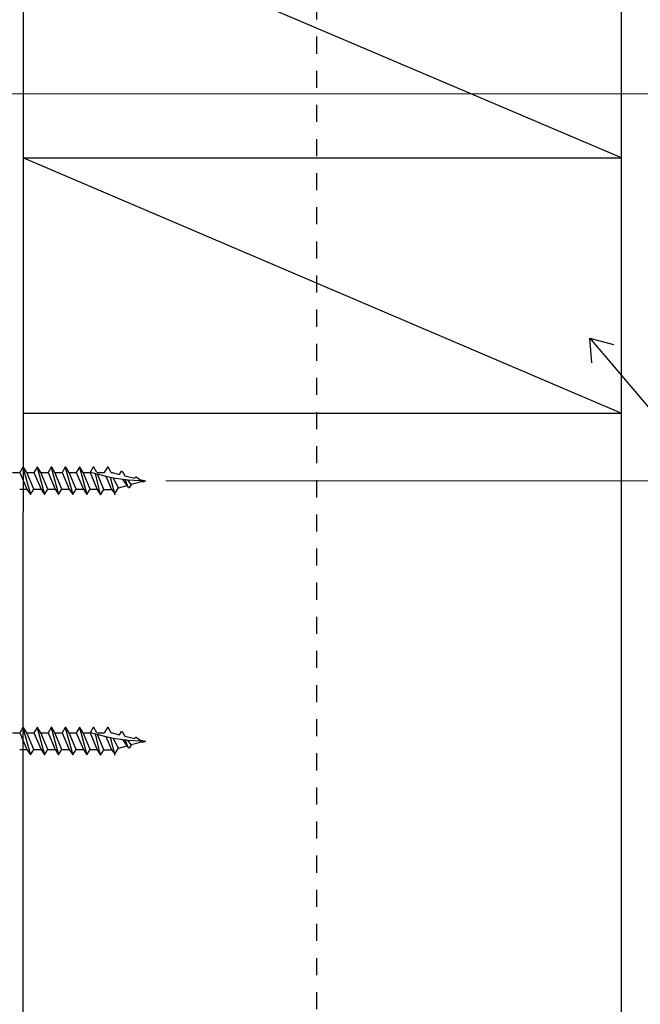
# Model space of a CAD drawing. Units: inches. Extents: x -31 to 125, y 0 to 90.
# Drawn here: x 78 to 82, y 44 to 49 of the extents above; entities that cross this region are included whole.
import ezdxf

# ---------------------------------------------------------------- set-up
doc = ezdxf.new("R2010")
doc.units = ezdxf.units.IN
doc.header["$LTSCALE"] = 0.01
doc.header["$MEASUREMENT"] = 0
doc.linetypes.add('CENTER', pattern=[50.8, 31.75, -6.35, 6.35, -6.35])
doc.linetypes.add('HIDDEN2', pattern=[0.1875, 0.125, -0.0625])
doc.layers.get('Defpoints').update_dxf_attribs({"color": 121})
for name, color, linetype in [('CERACLAD-DIMENSION', 1, 'Continuous'), ('CERACLAD-LIGHT-CONTINUOUS', 5, 'Continuous'), ('CERACLAD-TXT-NOTES', 2, 'Continuous'), ('CERACLAD-X-LIGHT-LINE', 9, 'Continuous'), ('CERACLAD-X-LIGHT-LINE-HIDDEN2', 9, 'HIDDEN2')]:
    doc.layers.add(name, color=color, linetype=linetype)
doc.styles.add('KCADDIMSTANDARD', font='txt.shx', dxfattribs={"bigfont": 'bigfont.shx'})
doc.dimstyles.get("Standard").update_dxf_attribs({"dimtxt": 0.18, "dimasz": 0.18, "dimexe": 0.18, "dimexo": 0.0625, "dimgap": 0.09, "dimtad": 0, "dimtih": 1, "dimtoh": 1, "dimdec": 4, "dimzin": 0, "dimdsep": 46, "dimtxsty": 'Standard', "dimcen": 0.09, "dimadec": 0, "dimazin": 0, "dimtfac": 1, "dimtdec": 4, "dimtofl": 0, "dimtmove": 0, "dimatfit": 3, "dimfxl": 1, "dimtolj": 1, "dimtzin": 0, "dimarcsym": 0})

# ---------------------------------------------------------------- blocks, each defined once
blk = doc.blocks.new('_ARCHTICK')
at = {"color": 0, "linetype": 'ByBlock', "const_width": 0.15}
blk.add_lwpolyline([(-0.5, -0.5), (0.5, 0.5)], dxfattribs=at)
blk = doc.blocks.new('*D94')
at = {"layer": 'CERACLAD-DIMENSION', "lineweight": 13, "transparency": 16777216}
for p, q in [((2104.94, 1244.86), (2104.94, 1313.01)), ((1960.85, 1244.86), (2107.94, 1244.86)), ((2104.94, 1187.24), (2104.94, 1244.86)), ((2012.25, 1187.24), (2107.94, 1187.24))]:
    blk.add_line(p, q, dxfattribs=at)
at = {"layer": 'Defpoints', "color": 0, "transparency": 16777216}
for p in [(1957.85, 1244.86), (2009.25, 1187.24), (2104.94, 1187.24)]:
    blk.add_point(p, dxfattribs=at)
at = {"layer": 'CERACLAD-DIMENSION', "lineweight": 13, "transparency": 16777216, "xscale": 3, "yscale": 3, "zscale": 3}
for p, rotation in [((2104.94, 1244.86), 90), ((2104.94, 1187.24), 270)]:
    blk.add_blockref('_ARCHTICK', p, dxfattribs=dict(at, rotation=rotation))
at = {"layer": 'CERACLAD-DIMENSION', "lineweight": 13, "transparency": 16777216, "insert": (2099.59, 1281.41), "char_height": 7.5, "attachment_point": 5, "rotation": 90, "style": 'KCADDIMSTANDARD'}
blk.add_mtext('\\A1;3"(76.2mm)', dxfattribs=at)
blk = doc.blocks.new('KCAD_OPEN')
at = {"color": 0, "linetype": 'Continuous', "lineweight": -2}
for q in [(-1, 0.158384), (-1, 0), (-1, -0.158384)]:
    blk.add_line((0, 0), q, dxfattribs=at)
blk = doc.blocks.new('*D107')
at = {"layer": 'CERACLAD-DIMENSION', "lineweight": 13, "transparency": 16777216}
for p, q in [((1957.85, 1247.42), (1957.85, 1307.47)), ((1977.03, 1275.01), (1977.03, 1307.47)), ((1957.85, 1304.47), (1977.03, 1304.47)), ((1977.03, 1304.47), (2061.03, 1304.47))]:
    blk.add_line(p, q, dxfattribs=at)
at = {"layer": 'Defpoints', "color": 0, "transparency": 16777216}
for p in [(1977.03, 1304.47), (1977.03, 1272.01), (1957.85, 1244.42)]:
    blk.add_point(p, dxfattribs=at)
at = {"layer": 'CERACLAD-DIMENSION', "lineweight": 13, "transparency": 16777216, "xscale": 3, "yscale": 3, "zscale": 3, "rotation": 180}
blk.add_blockref('_ARCHTICK', (1957.85, 1304.47), dxfattribs=at)
at = {"layer": 'CERACLAD-DIMENSION', "lineweight": 13, "transparency": 16777216, "xscale": 3, "yscale": 3, "zscale": 3}
blk.add_blockref('_ARCHTICK', (1977.03, 1304.47), dxfattribs=at)
at = {"layer": 'CERACLAD-DIMENSION', "transparency": 16777216, "insert": (2020.53, 1311.22), "char_height": 7.5, "attachment_point": 5, "style": 'KCADDIMSTANDARD'}
blk.add_mtext('\\A1;19/32"(15mm)', dxfattribs=at)
blk = doc.blocks.new('Fill-tech-ALL-DETAILS_Wood_Ply_V')
at = {"layer": 'CERACLAD-LIGHT-CONTINUOUS'}
for p, q in [((1991.028, 1005.273), (1991.058, 1273.318)), ((2080.032, 1038.484), (2080.058, 1273.318)), ((1991.054, 1235.346), (2080.054, 1235.346)), ((1991.054, 1197.346), (2080.049, 1197.346))]:
    blk.add_line(p, q, dxfattribs=at)
at = {"layer": 'CERACLAD-X-LIGHT-LINE'}
for p, q in [((1990.993, 1189.295), (1990.527, 1188.501)), ((1991.088, 1189.295), (1990.993, 1189.295)), ((1990.999, 1189.295), (1992.094, 1185.199)), ((1991.554, 1188.501), (1991.088, 1189.295)), ((1993.089, 1189.295), (1992.623, 1188.501)), ((1993.184, 1189.295), (1993.089, 1189.295)), ((1993.095, 1189.295), (1994.19, 1185.199)), ((1993.65, 1188.501), (1993.184, 1189.295)), ((1995.195, 1189.295), (1994.729, 1188.501)), ((1995.29, 1189.295), (1995.195, 1189.295)), ((1995.201, 1189.295), (1996.296, 1185.199)), ((1995.756, 1188.501), (1995.29, 1189.295)), ((1997.291, 1189.295), (1996.825, 1188.501)), ((1997.386, 1189.295), (1997.291, 1189.295)), ((1997.297, 1189.295), (1998.392, 1185.199)), ((1997.852, 1188.501), (1997.386, 1189.295)), ((1999.387, 1189.295), (1998.921, 1188.501)), ((1999.482, 1189.295), (1999.387, 1189.295)), ((1999.393, 1189.295), (2000.488, 1185.199)), ((1999.948, 1188.501), (1999.482, 1189.295)), ((2001.441, 1189.29), (2000.975, 1188.496)), ((2001.536, 1189.29), (2001.441, 1189.29)), ((2002.001, 1188.496), (2001.536, 1189.29)), ((2003.558, 1189.29), (2003.092, 1188.496)), ((2003.653, 1189.29), (2003.558, 1189.29)), ((2004.119, 1188.496), (2003.653, 1189.29)), ((2005.378, 1188.211), (2005.653, 1188.698)), ((2005.653, 1188.698), (2005.759, 1188.698)), ((2005.759, 1188.698), (2006.151, 1188.02)), ((1989.458, 1188.501), (1990.527, 1188.501)), ((1990.527, 1188.501), (1991.586, 1185.993)), ((1992.602, 1185.993), (1991.554, 1188.501)), ((1991.554, 1188.501), (1992.623, 1188.501)), ((1992.623, 1188.501), (1993.682, 1185.993)), ((1994.698, 1185.993), (1993.65, 1188.501)), ((1993.66, 1188.501), (1994.729, 1188.501)), ((1994.729, 1188.501), (1995.788, 1185.993)), ((1996.804, 1185.993), (1995.756, 1188.501)), ((1995.756, 1188.501), (1996.825, 1188.501)), ((1996.825, 1188.501), (1997.884, 1185.993)), ((1998.9, 1185.993), (1997.852, 1188.501)), ((1997.852, 1188.501), (1998.921, 1188.501)), ((1998.921, 1188.501), (1999.98, 1185.993)), ((2000.996, 1185.993), (1999.948, 1188.501)), ((1999.948, 1188.501), (2001.017, 1188.501)), ((2000.975, 1188.496), (2002.033, 1185.988)), ((2001.038, 1188.56), (2001.8, 1188.338)), ((2001.8, 1188.338), (2002.182, 1188.232)), ((2002.557, 1185.194), (2001.8, 1188.338)), ((2002.023, 1188.496), (2003.092, 1188.496)), ((2003.049, 1185.988), (2002.103, 1188.254)), ((2002.182, 1188.232), (2003.325, 1187.957)), ((2003.319, 1187.958), (2004.15, 1185.988)), ((2003.325, 1187.957), (2004.441, 1187.725)), ((2003.955, 1187.826), (2004.658, 1185.194)), ((2004.119, 1188.496), (2004.246, 1188.496)), ((2004.246, 1188.496), (2005.378, 1188.211)), ((2005.209, 1186.231), (2004.441, 1187.725)), ((2004.441, 1187.725), (2005.865, 1187.501)), ((2005.865, 1187.501), (2006.288, 1187.448)), ((2006.511, 1186.559), (2005.866, 1187.499)), ((2006.151, 1188.02), (2007.643, 1187.639)), ((2006.701, 1186.221), (2006.183, 1187.459)), ((2006.288, 1187.448), (2006.577, 1187.412)), ((2006.577, 1187.412), (2009.252, 1187.237)), ((2007.082, 1186.697), (2006.603, 1187.411)), ((2009.252, 1187.237), (2007.082, 1186.697)), ((2007.643, 1187.639), (2007.76, 1187.83)), ((2007.76, 1187.83), (2007.855, 1187.83)), ((2007.855, 1187.83), (2008.374, 1187.459)), ((2008.374, 1187.459), (2009.252, 1187.237)), ((2008.903, 1187.078), (2008.469, 1187.269)), ((2009.252, 1187.237), (2008.903, 1187.078)), ((1990.527, 1185.993), (1991.586, 1185.993)), ((1991.586, 1185.993), (1992.094, 1185.199)), ((1992.094, 1185.199), (1992.602, 1185.993)), ((1992.623, 1185.993), (1993.682, 1185.993)), ((1993.682, 1185.993), (1994.19, 1185.199)), ((1994.19, 1185.199), (1994.698, 1185.993)), ((1994.729, 1185.993), (1995.788, 1185.993)), ((1995.788, 1185.993), (1996.296, 1185.199)), ((1996.296, 1185.199), (1996.804, 1185.993)), ((1996.825, 1185.993), (1997.884, 1185.993)), ((1997.884, 1185.993), (1998.392, 1185.199)), ((1998.392, 1185.199), (1998.9, 1185.993)), ((1998.921, 1185.993), (1999.98, 1185.993)), ((1999.98, 1185.993), (2000.488, 1185.199)), ((2000.488, 1185.199), (2000.996, 1185.993)), ((2001.017, 1185.993), (2002.075, 1185.993)), ((2002.033, 1185.988), (2002.541, 1185.194)), ((2002.541, 1185.194), (2003.049, 1185.988)), ((2003.092, 1185.988), (2004.15, 1185.988)), ((2004.15, 1185.988), (2004.658, 1185.363)), ((2004.658, 1185.363), (2005.209, 1186.231)), ((2005.209, 1186.231), (2006.511, 1186.559)), ((2006.807, 1186.221), (2006.701, 1186.221)), ((2007.082, 1186.697), (2006.807, 1186.221)), ((1989.458, 1149.751), (1990.527, 1149.751)), ((1990.993, 1150.545), (1990.527, 1149.751)), ((1990.527, 1149.751), (1991.586, 1147.243)), ((1991.088, 1150.545), (1990.993, 1150.545)), ((1990.999, 1150.545), (1992.094, 1146.449)), ((1991.554, 1149.751), (1991.088, 1150.545)), ((1992.602, 1147.243), (1991.554, 1149.751)), ((1991.554, 1149.751), (1992.623, 1149.751)), ((1993.089, 1150.545), (1992.623, 1149.751)), ((1992.623, 1149.751), (1993.682, 1147.243)), ((1993.184, 1150.545), (1993.089, 1150.545)), ((1993.095, 1150.545), (1994.19, 1146.449)), ((1993.65, 1149.751), (1993.184, 1150.545)), ((1994.698, 1147.243), (1993.65, 1149.751)), ((1993.66, 1149.751), (1994.729, 1149.751)), ((1995.195, 1150.545), (1994.729, 1149.751)), ((1994.729, 1149.751), (1995.788, 1147.243)), ((1995.29, 1150.545), (1995.195, 1150.545)), ((1995.201, 1150.545), (1996.296, 1146.449)), ((1995.756, 1149.751), (1995.29, 1150.545)), ((1996.804, 1147.243), (1995.756, 1149.751)), ((1995.756, 1149.751), (1996.825, 1149.751)), ((1997.291, 1150.545), (1996.825, 1149.751)), ((1996.825, 1149.751), (1997.884, 1147.243)), ((1997.386, 1150.545), (1997.291, 1150.545)), ((1997.297, 1150.545), (1998.392, 1146.449)), ((1997.852, 1149.751), (1997.386, 1150.545)), ((1998.9, 1147.243), (1997.852, 1149.751)), ((1997.852, 1149.751), (1998.921, 1149.751)), ((1999.387, 1150.545), (1998.921, 1149.751)), ((1998.921, 1149.751), (1999.98, 1147.243)), ((1999.482, 1150.545), (1999.387, 1150.545)), ((1999.393, 1150.545), (2000.488, 1146.449)), ((1999.948, 1149.751), (1999.482, 1150.545)), ((2000.996, 1147.243), (1999.948, 1149.751)), ((1999.948, 1149.751), (2001.017, 1149.751)), ((2001.441, 1150.54), (2000.975, 1149.746)), ((2000.975, 1149.746), (2002.033, 1147.238)), ((2001.038, 1149.81), (2001.8, 1149.588)), ((2001.536, 1150.54), (2001.441, 1150.54)), ((2002.001, 1149.746), (2001.536, 1150.54)), ((2001.8, 1149.588), (2002.182, 1149.482)), ((2002.557, 1146.444), (2001.8, 1149.588)), ((2002.023, 1149.746), (2003.092, 1149.746)), ((2003.049, 1147.238), (2002.103, 1149.504)), ((2002.182, 1149.482), (2003.325, 1149.207)), ((2003.558, 1150.54), (2003.092, 1149.746)), ((2003.319, 1149.208), (2004.15, 1147.238)), ((2003.325, 1149.207), (2004.441, 1148.975)), ((2003.653, 1150.54), (2003.558, 1150.54)), ((2004.119, 1149.746), (2003.653, 1150.54)), ((2004.119, 1149.746), (2004.246, 1149.746)), ((2004.246, 1149.746), (2005.378, 1149.461)), ((2005.378, 1149.461), (2005.653, 1149.948)), ((2005.653, 1149.948), (2005.759, 1149.948)), ((2005.759, 1149.948), (2006.151, 1149.27)), ((2006.151, 1149.27), (2007.643, 1148.889)), ((2003.955, 1149.076), (2004.658, 1146.444)), ((2005.209, 1147.481), (2004.441, 1148.975)), ((2004.441, 1148.975), (2005.865, 1148.751)), ((2005.209, 1147.481), (2006.511, 1147.809)), ((2005.865, 1148.751), (2006.288, 1148.698)), ((2006.511, 1147.809), (2005.866, 1148.749)), ((2006.701, 1147.471), (2006.183, 1148.709)), ((2006.288, 1148.698), (2006.577, 1148.662)), ((2006.577, 1148.662), (2009.252, 1148.487)), ((2007.082, 1147.947), (2006.603, 1148.661)), ((2007.082, 1147.947), (2006.807, 1147.471)), ((2009.252, 1148.487), (2007.082, 1147.947)), ((2007.643, 1148.889), (2007.76, 1149.08)), ((2007.76, 1149.08), (2007.855, 1149.08)), ((2007.855, 1149.08), (2008.374, 1148.709)), ((2008.374, 1148.709), (2009.252, 1148.487)), ((2008.903, 1148.328), (2008.469, 1148.519)), ((2009.252, 1148.487), (2008.903, 1148.328)), ((1990.527, 1147.243), (1991.586, 1147.243)), ((1991.586, 1147.243), (1992.094, 1146.449)), ((1992.094, 1146.449), (1992.602, 1147.243)), ((1992.623, 1147.243), (1993.682, 1147.243)), ((1993.682, 1147.243), (1994.19, 1146.449)), ((1994.19, 1146.449), (1994.698, 1147.243)), ((1994.729, 1147.243), (1995.788, 1147.243)), ((1995.788, 1147.243), (1996.296, 1146.449)), ((1996.296, 1146.449), (1996.804, 1147.243)), ((1996.825, 1147.243), (1997.884, 1147.243)), ((1997.884, 1147.243), (1998.392, 1146.449)), ((1998.392, 1146.449), (1998.9, 1147.243)), ((1998.921, 1147.243), (1999.98, 1147.243)), ((1999.98, 1147.243), (2000.488, 1146.449)), ((2000.488, 1146.449), (2000.996, 1147.243)), ((2001.017, 1147.243), (2002.075, 1147.243)), ((2002.033, 1147.238), (2002.541, 1146.444)), ((2002.541, 1146.444), (2003.049, 1147.238)), ((2003.092, 1147.238), (2004.15, 1147.238)), ((2004.15, 1147.238), (2004.658, 1146.613)), ((2004.658, 1146.613), (2005.209, 1147.481)), ((2006.807, 1147.471), (2006.701, 1147.471))]:
    blk.add_line(p, q, dxfattribs=at)
at = {"layer": 'CERACLAD-X-LIGHT-LINE-HIDDEN2', "linetype": 'CENTER'}
blk.add_line((2034.737, 981.601), (2034.737, 1461.538), dxfattribs=at)
at = {"layer": 'CERACLAD-DIMENSION'}
dim = blk.add_linear_dim(base=(1977.028, 1304.469), p1=(1957.852, 1244.425), p2=(1977.028, 1272.015), text='19/32"(15mm)', dimstyle='Standard', override={"dimscale": 3, "dimtxt": 2.5, "dimasz": 1, "dimexe": 1, "dimexo": 1, "dimgap": 1, "dimtad": 1, "dimtih": 0, "dimtoh": 0, "dimdec": 1, "dimzin": 8, "dimpost": '<>', "dimtxsty": 'KCADDIMSTANDARD', "dimblk1": 'ARCHTICK', "dimblk2": 'ARCHTICK', "dimsah": 1, "dimcen": 2.5, "dimclrd": 256, "dimclre": 256, "dimclrt": 256, "dimadec": 1, "dimazin": 2, "dimtfac": 0.667, "dimtdec": 1, "dimtix": 1, "dimtofl": 1, "dimatfit": 2, "dimldrblk": 'KCAD_OPEN', "dimtvp": 0.0001, "dimlwd": 13, "dimlwe": 13}, dxfattribs=at)
dim.commit()
dim.dimension.update_dxf_attribs({"geometry": '*D107', "text_midpoint": (2020.528, 1304.469), "dimtype": 128})
at = {"layer": 'CERACLAD-DIMENSION', "lineweight": 13}
dim = blk.add_linear_dim(base=(2104.937, 1187.237), p1=(1957.852, 1244.862), p2=(2009.252, 1187.237), angle=90, text='3"(76.2mm)', dimstyle='Standard', override={"dimscale": 3, "dimtxt": 2.5, "dimasz": 1, "dimexe": 1, "dimexo": 1, "dimgap": 0.5333, "dimtad": 1, "dimtih": 0, "dimtoh": 0, "dimdec": 2, "dimpost": '<>', "dimtxsty": 'KCADDIMSTANDARD', "dimblk1": 'ARCHTICK', "dimblk2": 'ARCHTICK', "dimsah": 1, "dimcen": 2.5, "dimclrd": 256, "dimclre": 256, "dimclrt": 256, "dimadec": 2, "dimtfac": 0.667, "dimtdec": 2, "dimtix": 1, "dimtofl": 1, "dimldrblk": 'KCAD_OPEN', "dimtvp": 0.0001, "dimlwd": 13, "dimlwe": 13}, dxfattribs=at)
dim.commit()
dim.dimension.update_dxf_attribs({"geometry": '*D94', "text_midpoint": (2104.937, 1281.408), "dimtype": 128})
at = {"layer": 'CERACLAD-LIGHT-CONTINUOUS', "lineweight": 15}
for points in [[(2080.054, 1235.346), (1991.058, 1273.318)], [(1991.054, 1235.346), (2080.049, 1197.346)]]:
    blk.add_leader(points, dimstyle='Standard', override={"dimscale": 3, "dimasz": 0.6, "dimtad": 0, "dimclrd": 0, "dimldrblk": 'None'}, dxfattribs=at)
at = {"layer": 'CERACLAD-TXT-NOTES', "lineweight": 5}
blk.add_leader([(2075.317, 1208.488), (2120.565, 1155.254)], dimstyle='Standard', override={"dimscale": 3, "dimasz": 1, "dimtad": 0, "dimclrd": 0, "dimldrblk": 'Open90'}, dxfattribs=at)

msp = doc.modelspace()

# ---------------------------------------------------------------- block references
at = {"layer": 'CERACLAD-DIMENSION', "color": 8, "xscale": 0.03937, "yscale": 0.03937, "zscale": 0.03937}
msp.add_blockref('Fill-tech-ALL-DETAILS_Wood_Ply_V', (0, 0), dxfattribs=at)

doc.saveas('drawing.dxf')
